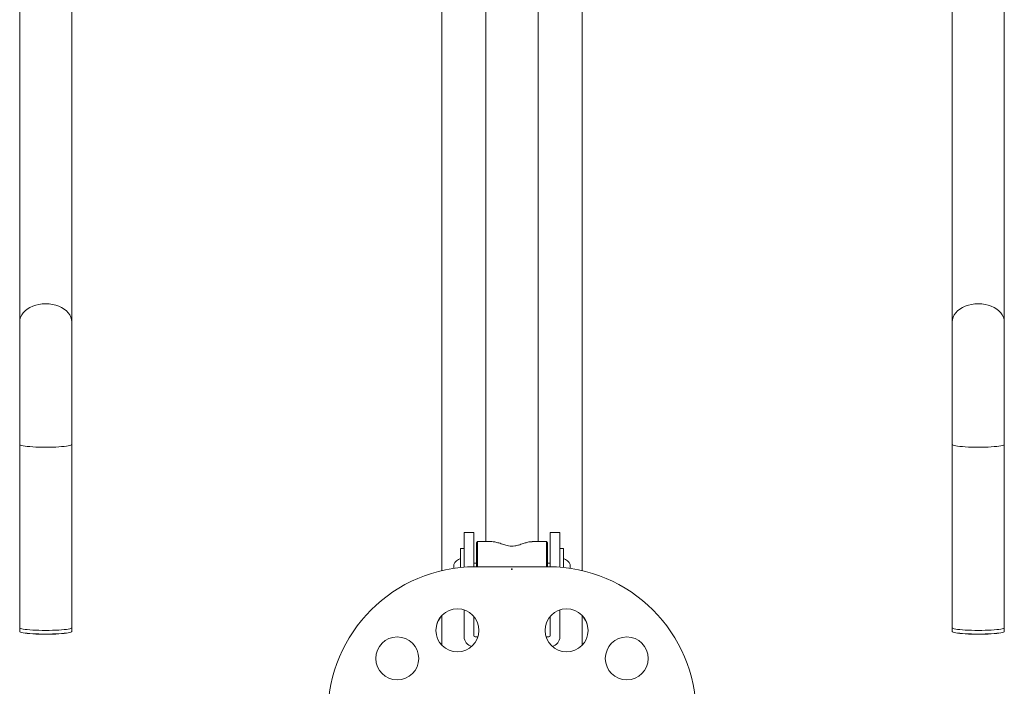
# Model space of a CAD drawing. Units: millimetres. Extents: x 1791 to 2288, y 814 to 1013.
# Drawn here: x 1990 to 2070, y 904 to 958 of the extents above; entities that cross this region are included whole.
import ezdxf

# ---------------------------------------------------------------- set-up
doc = ezdxf.new("R2010")
doc.units = ezdxf.units.MM

# ---------------------------------------------------------------- blocks, each defined once
blk = doc.blocks.new('A$C00385CBA')
at = {"color": 7, "linetype": 'Continuous', "lineweight": 15}
for p, q in [((237.193, 155.149), (237.193, 101.709)), ((241.433, 101.709), (241.433, 155.149)), ((233.598, 153.993), (233.598, 99.348)), ((245.028, 99.348), (245.028, 153.993)), ((199.193, 150.524), (199.193, 119.606)), ((203.433, 119.606), (203.433, 150.524)), ((275.193, 150.524), (275.193, 119.606)), ((279.433, 119.606), (279.433, 150.524)), ((199.193, 119.606), (199.193, 109.618)), ((203.433, 109.618), (203.433, 119.606)), ((275.193, 119.606), (275.193, 109.618)), ((279.433, 109.618), (279.433, 119.606)), ((199.193, 109.618), (199.193, 94.7)), ((203.433, 94.7), (203.433, 109.618)), ((275.193, 109.618), (275.193, 94.7)), ((279.433, 94.7), (279.433, 109.618)), ((236.213, 102.459), (235.413, 102.459)), ((235.413, 102.459), (235.413, 99.625)), ((236.213, 99.658), (236.213, 102.459)), ((243.213, 102.459), (242.413, 102.459)), ((242.413, 102.459), (242.413, 99.658)), ((243.213, 99.625), (243.213, 102.459)), ((235.413, 101.159), (235.113, 101.159)), ((235.113, 99.599), (235.113, 101.159)), ((236.513, 101.709), (236.413, 101.609)), ((236.413, 101.602), (236.413, 101.609)), ((236.413, 99.659), (236.413, 101.602)), ((237.666, 101.709), (236.513, 101.709)), ((236.513, 101.709), (236.513, 99.659)), ((242.113, 101.709), (240.961, 101.709)), ((242.213, 101.609), (242.113, 101.709)), ((242.113, 101.701), (242.113, 101.709)), ((242.113, 99.659), (242.113, 101.701)), ((242.213, 101.609), (242.213, 99.659)), ((243.513, 101.159), (243.213, 101.159)), ((243.513, 101.159), (243.513, 99.599)), ((234.563, 99.531), (234.563, 99.852)), ((236.413, 99.959), (236.213, 99.959)), ((236.313, 99.659), (242.313, 99.659)), ((242.413, 99.959), (242.213, 99.959)), ((244.063, 99.852), (244.063, 99.531)), ((233.598, 95.689), (233.598, 93.279)), ((235.413, 93.959), (235.413, 96.147)), ((236.213, 95.602), (236.213, 94.059)), ((242.413, 94.059), (242.413, 95.602)), ((243.213, 96.147), (243.213, 93.959)), ((245.028, 93.279), (245.028, 95.689)), ((199.193, 94.7), (199.193, 94.401)), ((203.433, 94.401), (203.433, 94.7)), ((275.193, 94.7), (275.193, 94.401)), ((279.433, 94.401), (279.433, 94.7)), ((199.193, 94.401), (199.193, 94.39)), ((203.433, 94.39), (203.433, 94.401)), ((203.433, 94.39), (203.433, 94.396)), ((236.313, 93.959), (236.537, 93.959)), ((242.09, 93.959), (242.313, 93.959)), ((275.193, 94.401), (275.193, 94.39)), ((279.433, 94.39), (279.433, 94.401)), ((279.433, 94.39), (279.433, 94.396))]:
    blk.add_line(p, q, dxfattribs=at)
at = {"color": 8, "linetype": 'Continuous', "lineweight": 15, "flags": 128}
for points in [[(201.313, 121.08), (201.037, 121.067), (200.765, 121.03), (200.502, 120.968), (200.253, 120.882), (200.023, 120.775), (199.814, 120.648), (199.631, 120.503), (199.477, 120.343), (199.355, 120.17), (199.266, 119.988), (199.211, 119.799), (199.193, 119.606)], [(203.433, 119.606), (203.415, 119.799), (203.361, 119.988), (203.272, 120.17), (203.149, 120.343), (202.995, 120.503), (202.812, 120.648), (202.604, 120.775), (202.373, 120.882), (202.125, 120.968), (201.862, 121.03), (201.59, 121.067), (201.313, 121.08)], [(275.193, 119.606), (275.211, 119.799), (275.266, 119.988), (275.355, 120.17), (275.477, 120.343), (275.631, 120.503), (275.814, 120.648), (276.023, 120.775), (276.253, 120.882), (276.502, 120.968), (276.765, 121.03), (277.037, 121.067), (277.313, 121.08)], [(277.313, 121.08), (277.59, 121.067), (277.862, 121.03), (278.125, 120.968), (278.373, 120.882), (278.604, 120.775), (278.812, 120.648), (278.995, 120.503), (279.149, 120.343), (279.272, 120.17), (279.361, 119.988), (279.415, 119.799), (279.433, 119.606)], [(201.313, 109.398), (201.037, 109.4), (200.765, 109.405), (200.502, 109.414), (200.253, 109.427), (200.023, 109.443), (199.814, 109.462), (199.631, 109.484), (199.477, 109.508), (199.355, 109.534), (199.266, 109.561), (199.211, 109.589), (199.193, 109.618)], [(203.433, 109.618), (203.415, 109.589), (203.361, 109.561), (203.272, 109.534), (203.149, 109.508), (202.995, 109.484), (202.812, 109.462), (202.604, 109.443), (202.373, 109.427), (202.125, 109.414), (201.862, 109.405), (201.59, 109.4), (201.313, 109.398)], [(275.193, 109.618), (275.211, 109.589), (275.266, 109.561), (275.355, 109.534), (275.477, 109.508), (275.631, 109.484), (275.814, 109.462), (276.023, 109.443), (276.253, 109.427), (276.502, 109.414), (276.765, 109.405), (277.037, 109.4), (277.313, 109.398)], [(277.313, 109.398), (277.59, 109.4), (277.862, 109.405), (278.125, 109.414), (278.373, 109.427), (278.604, 109.443), (278.812, 109.462), (278.995, 109.484), (279.149, 109.508), (279.272, 109.534), (279.361, 109.561), (279.415, 109.589), (279.433, 109.618)]]:
    blk.add_lwpolyline(points, dxfattribs=at)
at = {"color": 7, "linetype": 'Continuous', "lineweight": 15, "flags": 128}
for points in [[(203.433, 94.7), (203.415, 94.671), (203.361, 94.643), (203.272, 94.615), (203.149, 94.589), (202.995, 94.565), (202.812, 94.544), (202.604, 94.525), (202.373, 94.509), (202.125, 94.496), (201.862, 94.487), (201.59, 94.481), (201.313, 94.479), (201.037, 94.481), (200.765, 94.487), (200.502, 94.496), (200.253, 94.509), (200.023, 94.525), (199.814, 94.544), (199.631, 94.565), (199.477, 94.589), (199.355, 94.615), (199.266, 94.643), (199.211, 94.671), (199.193, 94.7), (199.193, 94.7)], [(201.313, 94.479), (201.037, 94.481), (200.765, 94.487), (200.502, 94.496), (200.253, 94.509), (200.023, 94.525), (199.814, 94.544), (199.631, 94.565), (199.477, 94.589), (199.355, 94.615), (199.266, 94.643), (199.211, 94.671), (199.193, 94.7)], [(203.433, 94.7), (203.415, 94.671), (203.361, 94.643), (203.272, 94.615), (203.149, 94.589), (202.995, 94.565), (202.812, 94.544), (202.604, 94.525), (202.373, 94.509), (202.125, 94.496), (201.862, 94.487), (201.59, 94.481), (201.313, 94.479)], [(279.433, 94.7), (279.415, 94.671), (279.361, 94.643), (279.272, 94.615), (279.149, 94.589), (278.995, 94.565), (278.812, 94.544), (278.604, 94.525), (278.373, 94.509), (278.125, 94.496), (277.862, 94.487), (277.59, 94.481), (277.313, 94.479), (277.037, 94.481), (276.765, 94.487), (276.502, 94.496), (276.253, 94.509), (276.023, 94.525), (275.814, 94.544), (275.631, 94.565), (275.477, 94.589), (275.355, 94.615), (275.266, 94.643), (275.211, 94.671), (275.193, 94.7)], [(275.193, 94.7), (275.211, 94.671), (275.266, 94.643), (275.355, 94.615), (275.477, 94.589), (275.631, 94.565), (275.814, 94.544), (276.023, 94.525), (276.253, 94.509), (276.502, 94.496), (276.765, 94.487), (277.037, 94.481), (277.313, 94.479)], [(277.313, 94.479), (277.59, 94.481), (277.862, 94.487), (278.125, 94.496), (278.373, 94.509), (278.604, 94.525), (278.812, 94.544), (278.995, 94.565), (279.149, 94.589), (279.272, 94.615), (279.361, 94.643), (279.415, 94.671), (279.433, 94.7)], [(203.433, 94.401), (203.415, 94.372), (203.361, 94.344), (203.272, 94.317), (203.149, 94.291), (202.995, 94.267), (202.812, 94.245), (202.604, 94.226), (202.373, 94.21), (202.125, 94.197), (201.862, 94.188), (201.59, 94.183), (201.313, 94.181), (201.037, 94.183), (200.765, 94.188), (200.502, 94.197), (200.253, 94.21), (200.023, 94.226), (199.814, 94.245), (199.631, 94.267), (199.477, 94.291), (199.355, 94.317), (199.266, 94.344), (199.211, 94.372), (199.193, 94.401), (199.193, 94.401)], [(199.194, 94.396), (199.193, 94.39), (199.211, 94.361), (199.266, 94.333), (199.355, 94.305), (199.477, 94.279), (199.631, 94.255), (199.814, 94.233), (200.023, 94.214), (200.253, 94.198), (200.502, 94.185), (200.765, 94.176), (201.037, 94.17), (201.313, 94.169), (201.59, 94.17), (201.862, 94.176), (202.125, 94.185), (202.373, 94.198), (202.604, 94.214), (202.812, 94.233), (202.995, 94.255), (203.149, 94.279), (203.272, 94.305), (203.361, 94.333), (203.415, 94.361), (203.433, 94.39), (203.433, 94.39)], [(279.433, 94.401), (279.415, 94.372), (279.361, 94.344), (279.272, 94.317), (279.149, 94.291), (278.995, 94.267), (278.812, 94.245), (278.604, 94.226), (278.373, 94.21), (278.125, 94.197), (277.862, 94.188), (277.59, 94.183), (277.313, 94.181), (277.037, 94.183), (276.765, 94.188), (276.502, 94.197), (276.253, 94.21), (276.023, 94.226), (275.814, 94.245), (275.631, 94.267), (275.477, 94.291), (275.355, 94.317), (275.266, 94.344), (275.211, 94.372), (275.193, 94.401)], [(275.194, 94.396), (275.193, 94.39), (275.211, 94.361), (275.266, 94.333), (275.355, 94.305), (275.477, 94.279), (275.631, 94.255), (275.814, 94.233), (276.023, 94.214), (276.253, 94.198), (276.502, 94.185), (276.765, 94.176), (277.037, 94.17), (277.313, 94.169), (277.59, 94.17), (277.862, 94.176), (278.125, 94.185), (278.373, 94.198), (278.604, 94.214), (278.812, 94.233), (278.995, 94.255), (279.149, 94.279), (279.272, 94.305), (279.361, 94.333), (279.415, 94.361), (279.433, 94.39), (279.433, 94.39)]]:
    blk.add_lwpolyline(points, dxfattribs=at)
at = {"color": 7, "linetype": 'Continuous', "lineweight": 15}
for centre in [(234.867, 94.484), (243.759, 94.484), (229.959, 92.197), (248.668, 92.197)]:
    blk.add_circle(centre, 1.75, dxfattribs=at)
for centre, radius, start, end in [((235.394, 99.459), 0.919, 107.78117, 154.67913), ((243.233, 99.459), 0.919, 25.32087, 72.21883), ((236.313, 87.659), 12, 90, 180), ((242.313, 87.659), 12, 0, 90), ((234.867, 94.482), 1.75, 136.48109, 179.97414), ((243.759, 94.482), 1.75, 0.02593, 43.51891), ((229.959, 92.195), 1.75, 0, 179.97427), ((236.213, 93.959), 0.8, 180, 257.03026), ((236.313, 94.059), 0.1, 180, 270), ((242.313, 94.059), 0.1, 270, 0), ((242.413, 93.959), 0.8, 282.96974, 0), ((248.668, 92.195), 1.75, 0.02649, 180)]:
    blk.add_arc(centre, radius, start, end, dxfattribs=at)
blk.add_open_spline([(240.954, 101.702), (240.91, 101.703), (240.785, 101.705), (240.537, 101.649), (240.219, 101.553), (239.892, 101.439), (239.575, 101.353), (239.283, 101.329), (239.036, 101.36), (238.819, 101.416), (238.554, 101.5), (238.243, 101.608), (237.934, 101.683), (237.741, 101.716), (237.671, 101.708), (237.667, 101.707)], degree=3, knots=[0, 0, 0, 0, 0.056265, 0.158675, 0.261421, 0.366455, 0.446187, 0.506252, 0.566375, 0.619218, 0.6733, 0.787428, 0.904639, 0.994096, 1, 1, 1, 1], dxfattribs=at)
at = {"color": 7, "linetype": 'Continuous'}
for p in [(239.313, 99.459), (239.313, 99.457)]:
    blk.add_point(p, dxfattribs=at)

msp = doc.modelspace()

# ---------------------------------------------------------------- block references
msp.add_blockref('A$C00385CBA', (1790.792, 814.045))

doc.saveas('drawing.dxf')
